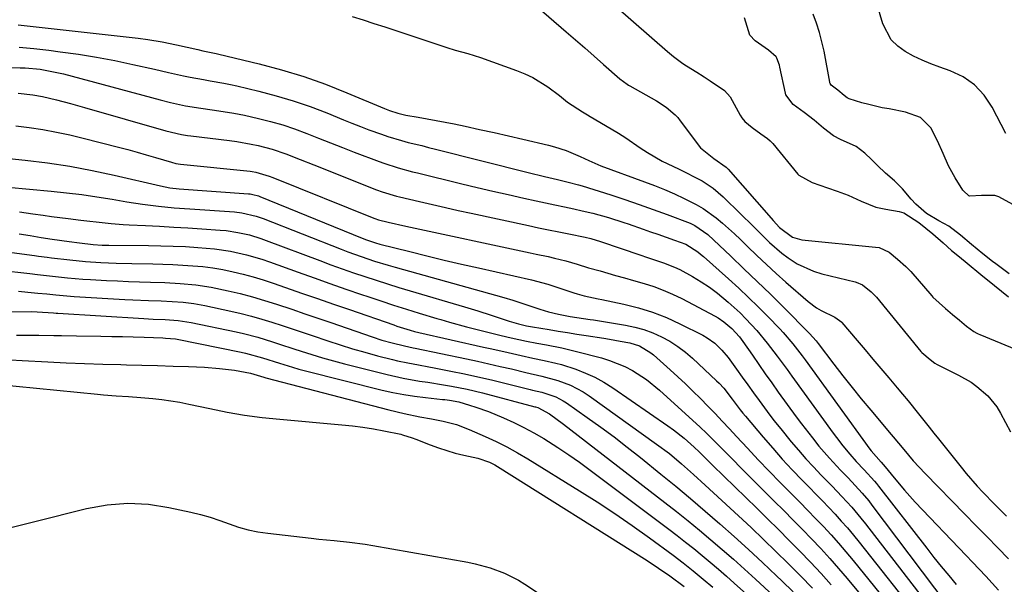
# Model space of a CAD drawing. Units: inches. Extents: x 1885089 to 1889689, y 427329 to 432709.
# Drawn here: x 1887469 to 1887740, y 429556 to 429711 of the extents above; entities that cross this region are included whole.
import ezdxf

# ---------------------------------------------------------------- set-up
doc = ezdxf.new("R2010")
doc.units = ezdxf.units.IN
doc.header["$MEASUREMENT"] = 0
for name, color, linetype in [('1', 7, 'Continuous'), ('7', 7, 'Continuous'), ('8', 7, 'Continuous')]:
    doc.layers.add(name, color=color, linetype=linetype)

msp = doc.modelspace()

# ---------------------------------------------------------------- linework, layer by layer
at = {"layer": '1', "color": 18}
for points in [[(1887739.94, 429679.67, 1700), (1887736.19, 429686.93, 1700), (1887733.98, 429690.21, 1700), (1887731.38, 429693.05, 1700), (1887728.2, 429695.22, 1700), (1887724.63, 429696.94, 1700), (1887721.83, 429697.91, 1700), (1887719.37, 429698.83, 1700), (1887716.94, 429699.84, 1700), (1887714.58, 429700.97, 1700), (1887712.25, 429702.19, 1700), (1887710.21, 429703.68, 1700), (1887708.46, 429705.4, 1700), (1887706.17, 429709.81, 1700), (1887702.03, 429723.88, 1700)], [(1887610.77, 429714.7, 1698), (1887618.95, 429707.66, 1698), (1887621.53, 429705.43, 1698), (1887624.11, 429703.19, 1698), (1887626.68, 429700.94, 1698), (1887629.25, 429698.69, 1698), (1887633.75, 429694.73, 1698), (1887635.75, 429693.2, 1698), (1887636.11, 429692.98, 1698), (1887636.47, 429692.77, 1698), (1887643.79, 429688.7, 1698), (1887646.5, 429686.94, 1698), (1887648.94, 429684.83, 1698), (1887649.66, 429684.03, 1698), (1887650.34, 429683.2, 1698), (1887655.93, 429675.74, 1698), (1887659.62, 429672.82, 1698), (1887663.03, 429670.4, 1698), (1887663.51, 429669.89, 1698), (1887675.36, 429656.42, 1698), (1887675.94, 429655.77, 1698), (1887677.72, 429653.84, 1698), (1887681.27, 429651.18, 1698), (1887683.84, 429650.45, 1698), (1887704.14, 429648.45, 1698), (1887705.14, 429648.29, 1698), (1887707.86, 429647.01, 1698), (1887710.2, 429645.1, 1698), (1887712.48, 429643.12, 1698), (1887713.51, 429642.05, 1698), (1887713.84, 429641.68, 1698), (1887719.57, 429635, 1698), (1887719.86, 429634.67, 1698), (1887723.35, 429631.5, 1698), (1887725.29, 429629.91, 1698), (1887727.23, 429628.32, 1698), (1887729.17, 429626.73, 1698), (1887731.19, 429625.24, 1698), (1887731.99, 429624.8, 1698), (1887732.38, 429624.61, 1698), (1887732.78, 429624.43, 1698), (1887748.11, 429618.03, 1698)], [(1887632.48, 429714.74, 1696), (1887646.87, 429702.23, 1696), (1887647.41, 429701.77, 1696), (1887648.49, 429700.86, 1696), (1887650.74, 429699.17, 1696), (1887651.33, 429698.78, 1696), (1887655.64, 429696.05, 1696), (1887655.91, 429695.88, 1696), (1887656.98, 429695.23, 1696), (1887658.6, 429694.18, 1696), (1887662.56, 429691.5, 1696), (1887664.08, 429689.73, 1696), (1887666.85, 429684.68, 1696), (1887667.29, 429683.96, 1696), (1887668.1, 429682.94, 1696), (1887670.12, 429681.33, 1696), (1887672.52, 429679.59, 1696), (1887674.38, 429678.29, 1696), (1887675.14, 429677.65, 1696), (1887675.61, 429677.18, 1696), (1887675.82, 429676.93, 1696), (1887682.75, 429668.46, 1696), (1887682.99, 429668.2, 1696), (1887686.63, 429666.23, 1696), (1887690.9, 429664.75, 1696), (1887693.56, 429663.78, 1696), (1887696.57, 429662.67, 1696), (1887700.12, 429661.06, 1696), (1887704.22, 429659.39, 1696), (1887706.97, 429658.83, 1696), (1887710.58, 429658.25, 1696), (1887711.92, 429657.85, 1696), (1887716.05, 429655.23, 1696), (1887719.87, 429652.1, 1696), (1887722.76, 429649.6, 1696), (1887725.07, 429647.54, 1696), (1887727.21, 429645.76, 1696), (1887729.36, 429644, 1696), (1887733.12, 429640.91, 1696), (1887736.88, 429637.83, 1696), (1887740.67, 429634.77, 1696)], [(1887560.06, 429711.84, 1700), (1887563.05, 429710.9, 1700), (1887566.04, 429709.94, 1700), (1887569.02, 429708.97, 1700), (1887586.1, 429703.29, 1700), (1887588.41, 429702.58, 1700), (1887591.93, 429701.67, 1700), (1887595.39, 429700.59, 1700), (1887605.3, 429697.02, 1700), (1887607.57, 429696.09, 1700), (1887609.77, 429695.05, 1700), (1887613.93, 429692.48, 1700), (1887617.13, 429690.16, 1700), (1887619.37, 429688.33, 1700), (1887623.42, 429685.6, 1700), (1887624.87, 429684.79, 1700), (1887625.59, 429684.37, 1700), (1887631.36, 429680.99, 1700), (1887633.4, 429679.75, 1700), (1887635.42, 429678.47, 1700), (1887639.35, 429675.77, 1700), (1887641.32, 429674.43, 1700), (1887645.43, 429672.04, 1700), (1887649.84, 429669.94, 1700), (1887651.5, 429669.16, 1700), (1887654.76, 429667.5, 1700), (1887656.37, 429666.61, 1700), (1887659.41, 429664.62, 1700), (1887660.83, 429663.47, 1700), (1887662.18, 429662.25, 1700), (1887667.08, 429657.49, 1700), (1887670.24, 429654.37, 1700), (1887671.81, 429652.8, 1700), (1887674.96, 429649.67, 1700), (1887678.31, 429646.79, 1700), (1887680.08, 429645.45, 1700), (1887682.59, 429643.83, 1700), (1887687.02, 429641.79, 1700), (1887689.37, 429641.07, 1700), (1887698.53, 429638.85, 1700), (1887698.83, 429638.77, 1700), (1887700.52, 429638.08, 1700), (1887702.87, 429636.16, 1700), (1887703.95, 429635.12, 1700), (1887704.15, 429634.9, 1700), (1887704.34, 429634.67, 1700), (1887716.6, 429619.76, 1700), (1887716.9, 429619.42, 1700), (1887719.18, 429617.49, 1700), (1887720.4, 429616.52, 1700), (1887721.06, 429616.16, 1700), (1887726.98, 429613.25, 1700), (1887730.42, 429611.28, 1700), (1887732.03, 429610.13, 1700), (1887735.01, 429607.53, 1700), (1887737.47, 429604.47, 1700), (1887738.51, 429602.79, 1700), (1887741.3, 429597.64, 1700)], [(1887740.92, 429641.1, 1696), (1887737.21, 429643.81, 1696), (1887736.32, 429644.48, 1696), (1887733.67, 429646.59, 1696), (1887730.57, 429649.13, 1696), (1887727.47, 429651.67, 1696), (1887724.32, 429654.17, 1696), (1887721.55, 429655.64, 1696), (1887718.12, 429657.66, 1696), (1887715.21, 429660.25, 1696), (1887713.95, 429661.65, 1696), (1887711.53, 429664.47, 1696), (1887709.29, 429666.62, 1696), (1887706.88, 429668.79, 1696), (1887704.69, 429670.88, 1696), (1887702.99, 429672.51, 1696), (1887701.16, 429674.27, 1696), (1887698.74, 429676.06, 1696), (1887694.48, 429678.01, 1696), (1887692.51, 429679.07, 1696), (1887689.78, 429681.16, 1696), (1887687.19, 429683.32, 1696), (1887684.46, 429685.42, 1696), (1887681.47, 429687.61, 1696), (1887679.44, 429690.29, 1696), (1887679.31, 429690.76, 1696), (1887677.8, 429697.92, 1696), (1887677.67, 429698.48, 1696), (1887676.95, 429700.41, 1696), (1887676.75, 429700.75, 1696), (1887674.65, 429702.57, 1696), (1887670.96, 429705.13, 1696), (1887669.52, 429706.73, 1696), (1887668.05, 429711.45, 1696)], [(1887753, 429654.14, 1698), (1887738.05, 429662.22, 1698), (1887736.93, 429662.65, 1698), (1887733.3, 429662.6, 1698), (1887730.03, 429662.47, 1698), (1887729.83, 429662.54, 1698), (1887728.3, 429663.88, 1698), (1887728.19, 429664.05, 1698), (1887726.06, 429667.47, 1698), (1887725.1, 429669.09, 1698), (1887724.21, 429670.75, 1698), (1887722.69, 429674.18, 1698), (1887721.21, 429677.65, 1698), (1887719.37, 429681.19, 1698), (1887716.45, 429684.11, 1698), (1887712.36, 429685.58, 1698), (1887707.87, 429686.42, 1698), (1887705.98, 429686.76, 1698), (1887702.23, 429687.62, 1698), (1887700.38, 429688.15, 1698), (1887696.9, 429689.22, 1698), (1887696.34, 429689.49, 1698), (1887695.49, 429690.11, 1698), (1887693.71, 429691.56, 1698), (1887691.88, 429693, 1698), (1887691.61, 429693.45, 1698), (1887691.55, 429693.62, 1698), (1887691.51, 429693.8, 1698), (1887689.94, 429702.32, 1698), (1887689.37, 429704.92, 1698), (1887688.7, 429707.49, 1698), (1887687.86, 429710, 1698), (1887686.92, 429712.49, 1698)], [(1887468.11, 429709.55, 1702), (1887501.18, 429705.89, 1702), (1887503.82, 429705.56, 1702), (1887507.77, 429704.88, 1702), (1887511.68, 429704.07, 1702), (1887517.56, 429702.73, 1702), (1887519, 429702.42, 1702), (1887522.6, 429701.7, 1702), (1887523.32, 429701.53, 1702), (1887534.5, 429698.82, 1702), (1887540.65, 429697.17, 1702), (1887546.72, 429695.33, 1702), (1887552.71, 429693.2, 1702), (1887558.63, 429690.87, 1702), (1887568.94, 429686.52, 1702), (1887570.38, 429685.96, 1702), (1887572.6, 429685.24, 1702), (1887574.87, 429684.74, 1702), (1887578.27, 429684.16, 1702), (1887580.73, 429683.73, 1702), (1887583.19, 429683.28, 1702), (1887585.65, 429682.8, 1702), (1887588.1, 429682.3, 1702), (1887591.17, 429681.66, 1702), (1887595.15, 429680.81, 1702), (1887599.12, 429679.93, 1702), (1887603.09, 429679.03, 1702), (1887607.05, 429678.11, 1702), (1887614.12, 429676.44, 1702), (1887615.75, 429676.01, 1702), (1887618.95, 429674.96, 1702), (1887622.78, 429673.35, 1702), (1887625.23, 429672.21, 1702), (1887627.7, 429671.12, 1702), (1887628.54, 429670.8, 1702), (1887640.56, 429666.39, 1702), (1887643.32, 429665.34, 1702), (1887646.07, 429664.23, 1702), (1887648.78, 429663.05, 1702), (1887651.48, 429661.82, 1702), (1887654.77, 429660.17, 1702), (1887656.69, 429659.06, 1702), (1887660.28, 429656.46, 1702), (1887661.99, 429655.03, 1702), (1887665.31, 429652.05, 1702), (1887666.92, 429650.51, 1702), (1887668.88, 429648.58, 1702), (1887671.48, 429646.08, 1702), (1887674.11, 429643.6, 1702), (1887676.77, 429641.18, 1702), (1887679.47, 429638.78, 1702), (1887685.54, 429633.48, 1702), (1887687.87, 429631.72, 1702), (1887689.13, 429630.98, 1702), (1887692.91, 429629.15, 1702), (1887694.81, 429627.76, 1702), (1887694.88, 429627.69, 1702), (1887699.08, 429622.72, 1702), (1887701.24, 429620.17, 1702), (1887703.41, 429617.61, 1702), (1887705.58, 429615.05, 1702), (1887707.75, 429612.5, 1702), (1887710.08, 429609.76, 1702), (1887711.58, 429607.98, 1702), (1887713.06, 429606.19, 1702), (1887715.97, 429602.57, 1702), (1887718.85, 429598.93, 1702), (1887720.16, 429597.3, 1702), (1887721.46, 429595.66, 1702), (1887727.64, 429587.95, 1702), (1887729.1, 429586.18, 1702), (1887732.12, 429582.71, 1702), (1887733.68, 429581.02, 1702), (1887736.87, 429577.71, 1702), (1887740.13, 429574.47, 1702)], [(1887468.37, 429703.44, 1704), (1887472.45, 429703.04, 1704), (1887476.54, 429702.57, 1704), (1887479.73, 429702.17, 1704), (1887484.74, 429701.47, 1704), (1887489.73, 429700.68, 1704), (1887494.71, 429699.73, 1704), (1887499.66, 429698.69, 1704), (1887505.66, 429697.34, 1704), (1887509.54, 429696.47, 1704), (1887513.66, 429695.56, 1704), (1887515.49, 429695.18, 1704), (1887519.17, 429694.49, 1704), (1887521.01, 429694.18, 1704), (1887524.7, 429693.53, 1704), (1887526.53, 429693.15, 1704), (1887528.35, 429692.74, 1704), (1887534.33, 429691.32, 1704), (1887539.1, 429690.07, 1704), (1887543.83, 429688.68, 1704), (1887548.48, 429687.07, 1704), (1887553.1, 429685.31, 1704), (1887557.67, 429683.44, 1704), (1887559.99, 429682.51, 1704), (1887562.32, 429681.6, 1704), (1887564.67, 429680.72, 1704), (1887568.09, 429679.47, 1704), (1887569.91, 429678.84, 1704), (1887573.61, 429677.73, 1704), (1887575.48, 429677.24, 1704), (1887579.23, 429676.33, 1704), (1887581.1, 429675.86, 1704), (1887582.98, 429675.39, 1704), (1887608.52, 429668.97, 1704), (1887613.04, 429667.87, 1704), (1887616.61, 429667.04, 1704), (1887619.51, 429666.33, 1704), (1887622.38, 429665.54, 1704), (1887623.33, 429665.25, 1704), (1887631.22, 429662.76, 1704), (1887635.13, 429661.49, 1704), (1887639.02, 429660.18, 1704), (1887642.9, 429658.8, 1704), (1887646.76, 429657.38, 1704), (1887653.09, 429655, 1704), (1887654.42, 429654.41, 1704), (1887657.95, 429651.85, 1704), (1887664.25, 429645.95, 1704), (1887667.91, 429642.48, 1704), (1887671.56, 429638.99, 1704), (1887675.16, 429635.46, 1704), (1887678.74, 429631.9, 1704), (1887685.94, 429624.69, 1704), (1887687.74, 429622.63, 1704), (1887688.02, 429622.27, 1704), (1887688.3, 429621.91, 1704), (1887692.65, 429616.2, 1704), (1887695.13, 429613, 1704), (1887697.64, 429609.83, 1704), (1887700.2, 429606.69, 1704), (1887702.79, 429603.58, 1704), (1887708.46, 429596.88, 1704), (1887708.95, 429596.29, 1704), (1887710.41, 429594.53, 1704), (1887711.87, 429592.77, 1704), (1887714.51, 429589.68, 1704), (1887717.8, 429586.14, 1704), (1887728.74, 429574.99, 1704), (1887731.75, 429571.91, 1704), (1887734.75, 429568.83, 1704), (1887737.75, 429565.75, 1704), (1887740.74, 429562.66, 1704)], [(1887450.99, 429698.34, 1706), (1887468.64, 429697.77, 1706), (1887470.02, 429697.71, 1706), (1887474.15, 429697.32, 1706), (1887476.03, 429697.03, 1706), (1887480.59, 429696.05, 1706), (1887507.25, 429688.93, 1706), (1887510.02, 429688.23, 1706), (1887514.21, 429687.32, 1706), (1887518.44, 429686.63, 1706), (1887521.56, 429686.2, 1706), (1887524.53, 429685.75, 1706), (1887527.49, 429685.25, 1706), (1887530.43, 429684.67, 1706), (1887534.26, 429683.83, 1706), (1887537.61, 429682.98, 1706), (1887540.93, 429682.03, 1706), (1887544.2, 429680.93, 1706), (1887547.55, 429679.69, 1706), (1887550.82, 429678.39, 1706), (1887554.09, 429677.11, 1706), (1887557.37, 429675.84, 1706), (1887560.65, 429674.57, 1706), (1887567.45, 429671.96, 1706), (1887568.74, 429671.48, 1706), (1887572.69, 429670.23, 1706), (1887576.69, 429669.17, 1706), (1887578.03, 429668.84, 1706), (1887590.25, 429665.87, 1706), (1887594.51, 429664.85, 1706), (1887598.77, 429663.85, 1706), (1887603.04, 429662.87, 1706), (1887607.31, 429661.91, 1706), (1887610.66, 429661.17, 1706), (1887613.26, 429660.59, 1706), (1887615.86, 429660.03, 1706), (1887618.47, 429659.47, 1706), (1887621.07, 429658.92, 1706), (1887623.38, 429658.43, 1706), (1887626.28, 429657.77, 1706), (1887630.57, 429656.61, 1706), (1887634.81, 429655.24, 1706), (1887636.06, 429654.8, 1706), (1887640.12, 429653.38, 1706), (1887642.14, 429652.67, 1706), (1887644.17, 429651.96, 1706), (1887648.76, 429650.35, 1706), (1887651.86, 429649.2, 1706), (1887655.21, 429647.13, 1706), (1887655.98, 429646.53, 1706), (1887656.74, 429645.89, 1706), (1887663.69, 429639.69, 1706), (1887666.45, 429637.17, 1706), (1887669.18, 429634.61, 1706), (1887671.84, 429631.99, 1706), (1887674.47, 429629.33, 1706), (1887677.76, 429625.92, 1706), (1887678.7, 429624.92, 1706), (1887681.39, 429621.79, 1706), (1887683.91, 429618.52, 1706), (1887684.73, 429617.42, 1706), (1887702.58, 429592.82, 1706), (1887702.87, 429592.43, 1706), (1887705.63, 429589.25, 1706), (1887706.77, 429587.96, 1706), (1887709.21, 429584.98, 1706), (1887712.08, 429581.6, 1706), (1887713.56, 429579.96, 1706), (1887715.07, 429578.33, 1706), (1887729.04, 429563.66, 1706), (1887730.84, 429561.75, 1706), (1887732.64, 429559.84, 1706), (1887734.44, 429557.92, 1706), (1887736.22, 429555.99, 1706), (1887737.99, 429554.05, 1706)], [(1887468.14, 429690.75, 1708), (1887472.16, 429690.27, 1708), (1887474.81, 429689.82, 1708), (1887478.7, 429688.93, 1708), (1887482.57, 429687.93, 1708), (1887484.5, 429687.4, 1708), (1887486.42, 429686.86, 1708), (1887508.81, 429680.37, 1708), (1887513.04, 429679.39, 1708), (1887514.76, 429679.11, 1708), (1887515.62, 429679, 1708), (1887526.33, 429677.72, 1708), (1887528.3, 429677.45, 1708), (1887532.23, 429676.78, 1708), (1887534.18, 429676.38, 1708), (1887538.02, 429675.37, 1708), (1887541.79, 429674.07, 1708), (1887545.72, 429672.55, 1708), (1887549.53, 429671.05, 1708), (1887566.74, 429664.21, 1708), (1887568.3, 429663.63, 1708), (1887572.27, 429662.47, 1708), (1887573.08, 429662.27, 1708), (1887578.58, 429660.98, 1708), (1887582.15, 429660.15, 1708), (1887585.71, 429659.34, 1708), (1887589.28, 429658.54, 1708), (1887592.85, 429657.76, 1708), (1887608.58, 429654.35, 1708), (1887611.35, 429653.75, 1708), (1887614.12, 429653.17, 1708), (1887616.9, 429652.61, 1708), (1887619.68, 429652.06, 1708), (1887624.16, 429651.18, 1708), (1887625.77, 429650.81, 1708), (1887628.41, 429650, 1708), (1887639.55, 429646.19, 1708), (1887641.1, 429645.66, 1708), (1887645.74, 429644.1, 1708), (1887648.78, 429642.93, 1708), (1887650.25, 429642.23, 1708), (1887653.75, 429640.31, 1708), (1887656.11, 429638.89, 1708), (1887658.41, 429637.38, 1708), (1887660.61, 429635.73, 1708), (1887663.56, 429633.32, 1708), (1887666.86, 429630.32, 1708), (1887668.44, 429628.74, 1708), (1887671.47, 429625.47, 1708), (1887674.33, 429622.04, 1708), (1887677.08, 429618.43, 1708), (1887679.76, 429614.8, 1708), (1887681.09, 429612.97, 1708), (1887692.47, 429597.27, 1708), (1887693.33, 429596.1, 1708), (1887695.11, 429593.79, 1708), (1887697.04, 429591.44, 1708), (1887698.82, 429589.47, 1708), (1887701, 429587.22, 1708), (1887703.87, 429584.06, 1708), (1887704.41, 429583.4, 1708), (1887704.94, 429582.73, 1708), (1887718.19, 429565.61, 1708), (1887720.18, 429563.09, 1708), (1887722.19, 429560.59, 1708), (1887724.25, 429558.12, 1708), (1887726.33, 429555.68, 1708)]]:
    msp.add_polyline3d(points, dxfattribs=at)
at = {"layer": '7', "color": 18}
for points in [[(1887462.04, 429673.17, 1712), (1887470.01, 429672.34, 1712), (1887476.19, 429671.58, 1712), (1887482.35, 429670.67, 1712), (1887488.47, 429669.53, 1712), (1887494.57, 429668.23, 1712), (1887507.3, 429665.27, 1712), (1887509.87, 429664.77, 1712), (1887512.46, 429664.47, 1712), (1887531.56, 429663.08, 1712), (1887531.95, 429663.04, 1712), (1887532.73, 429662.92, 1712), (1887534.24, 429662.5, 1712), (1887534.61, 429662.36, 1712), (1887562.78, 429650.9, 1712), (1887563.99, 429650.43, 1712), (1887566.46, 429649.61, 1712), (1887567.72, 429649.26, 1712), (1887575.91, 429647.2, 1712), (1887580.63, 429646.03, 1712), (1887585.37, 429644.88, 1712), (1887590.12, 429643.77, 1712), (1887594.87, 429642.69, 1712), (1887609.46, 429639.44, 1712), (1887613.89, 429638.26, 1712), (1887621.08, 429635.85, 1712), (1887622.02, 429635.55, 1712), (1887623.92, 429635.03, 1712), (1887627.79, 429634.21, 1712), (1887628.75, 429634.01, 1712), (1887634.87, 429632.72, 1712), (1887638.84, 429631.72, 1712), (1887642.74, 429630.53, 1712), (1887646.54, 429629.03, 1712), (1887650.27, 429627.34, 1712), (1887656.6, 429624.17, 1712), (1887657.76, 429623.52, 1712), (1887659.91, 429621.98, 1712), (1887661.82, 429620.13, 1712), (1887663.54, 429618.1, 1712), (1887665.88, 429614.86, 1712), (1887667.42, 429612.69, 1712), (1887668.97, 429610.52, 1712), (1887670.53, 429608.36, 1712), (1887672.09, 429606.2, 1712), (1887674.31, 429603.18, 1712), (1887676.15, 429600.78, 1712), (1887678.02, 429598.41, 1712), (1887680.89, 429594.92, 1712), (1887682.9, 429592.56, 1712), (1887684.94, 429590.24, 1712), (1887687.05, 429587.97, 1712), (1887689.19, 429585.74, 1712), (1887692.14, 429582.73, 1712), (1887694.88, 429579.86, 1712), (1887697.55, 429576.94, 1712), (1887700.11, 429573.91, 1712), (1887701.34, 429572.36, 1712), (1887721.89, 429545.73, 1712)], [(1887465.27, 429664.87, 1714), (1887477.2, 429663.8, 1714), (1887481.42, 429663.37, 1714), (1887485.63, 429662.87, 1714), (1887489.82, 429662.27, 1714), (1887494.01, 429661.61, 1714), (1887498.08, 429660.91, 1714), (1887502.39, 429660.24, 1714), (1887506.71, 429659.7, 1714), (1887511.05, 429659.27, 1714), (1887515.4, 429658.92, 1714), (1887527.65, 429658.09, 1714), (1887529.66, 429657.86, 1714), (1887533.61, 429656.95, 1714), (1887535.52, 429656.27, 1714), (1887557.01, 429647.86, 1714), (1887558.84, 429647.16, 1714), (1887562.52, 429645.82, 1714), (1887566.24, 429644.58, 1714), (1887569.99, 429643.44, 1714), (1887571.87, 429642.9, 1714), (1887601.8, 429634.55, 1714), (1887604.31, 429633.81, 1714), (1887606.79, 429633, 1714), (1887609.26, 429632.16, 1714), (1887611.75, 429631.35, 1714), (1887614.08, 429630.64, 1714), (1887616.83, 429629.95, 1714), (1887620.09, 429629.31, 1714), (1887623.76, 429628.8, 1714), (1887625.6, 429628.54, 1714), (1887626.52, 429628.4, 1714), (1887635.31, 429626.97, 1714), (1887637.87, 429626.44, 1714), (1887640.38, 429625.75, 1714), (1887642.82, 429624.84, 1714), (1887645.22, 429623.78, 1714), (1887647.51, 429622.52, 1714), (1887649.71, 429621.13, 1714), (1887651.79, 429619.55, 1714), (1887653.78, 429617.85, 1714), (1887660.36, 429611.69, 1714), (1887661.04, 429611.03, 1714), (1887662.33, 429609.63, 1714), (1887664.69, 429606.62, 1714), (1887666.9, 429603.69, 1714), (1887667.62, 429602.79, 1714), (1887668.36, 429601.9, 1714), (1887673.22, 429596.12, 1714), (1887675.81, 429593.1, 1714), (1887678.45, 429590.13, 1714), (1887681.17, 429587.22, 1714), (1887683.92, 429584.36, 1714), (1887685.94, 429582.31, 1714), (1887687.72, 429580.49, 1714), (1887689.48, 429578.66, 1714), (1887691.24, 429576.82, 1714), (1887692.99, 429574.98, 1714), (1887694.7, 429573.1, 1714), (1887696.38, 429571.2, 1714), (1887698.02, 429569.25, 1714), (1887699.62, 429567.28, 1714), (1887716.59, 429545.81, 1714)], [(1887468.47, 429658.1, 1716), (1887472.15, 429657.57, 1716), (1887475.05, 429657.17, 1716), (1887477.32, 429656.87, 1716), (1887481.88, 429656.27, 1716), (1887485.42, 429655.83, 1716), (1887487.07, 429655.63, 1716), (1887490.38, 429655.25, 1716), (1887493.7, 429654.92, 1716), (1887497.02, 429654.67, 1716), (1887498.69, 429654.58, 1716), (1887503.15, 429654.36, 1716), (1887507.04, 429654.16, 1716), (1887510.94, 429653.95, 1716), (1887514.83, 429653.71, 1716), (1887518.72, 429653.46, 1716), (1887523.76, 429653.12, 1716), (1887525.38, 429652.97, 1716), (1887528.6, 429652.49, 1716), (1887531.78, 429651.76, 1716), (1887534.9, 429650.81, 1716), (1887536.43, 429650.27, 1716), (1887551.15, 429644.72, 1716), (1887554.22, 429643.58, 1716), (1887557.31, 429642.46, 1716), (1887560.41, 429641.38, 1716), (1887563.52, 429640.32, 1716), (1887566.64, 429639.3, 1716), (1887569.77, 429638.3, 1716), (1887572.91, 429637.33, 1716), (1887576.05, 429636.39, 1716), (1887590.97, 429631.99, 1716), (1887594.67, 429630.86, 1716), (1887598.34, 429629.67, 1716), (1887600.8, 429628.85, 1716), (1887603.23, 429628.09, 1716), (1887605.8, 429627.34, 1716), (1887608.02, 429626.81, 1716), (1887609.7, 429626.5, 1716), (1887614.25, 429625.75, 1716), (1887616.8, 429625.33, 1716), (1887619.36, 429624.92, 1716), (1887621.92, 429624.51, 1716), (1887624.48, 429624.11, 1716), (1887629.35, 429623.35, 1716), (1887630.85, 429623.11, 1716), (1887633.85, 429622.58, 1716), (1887636.53, 429622.06, 1716), (1887639.13, 429621.25, 1716), (1887642.26, 429619.38, 1716), (1887642.96, 429618.8, 1716), (1887647.55, 429614.69, 1716), (1887649.68, 429612.75, 1716), (1887651.79, 429610.79, 1716), (1887653.87, 429608.79, 1716), (1887655.92, 429606.78, 1716), (1887657.95, 429604.73, 1716), (1887659.96, 429602.67, 1716), (1887661.94, 429600.58, 1716), (1887663.9, 429598.47, 1716), (1887665.88, 429596.31, 1716), (1887668.84, 429593.12, 1716), (1887671.82, 429589.96, 1716), (1887674.83, 429586.83, 1716), (1887677.87, 429583.72, 1716), (1887681.11, 429580.45, 1716), (1887683.29, 429578.24, 1716), (1887685.45, 429576.02, 1716), (1887687.61, 429573.79, 1716), (1887689.75, 429571.56, 1716), (1887691.86, 429569.29, 1716), (1887693.94, 429566.99, 1716), (1887695.95, 429564.64, 1716), (1887697.94, 429562.25, 1716), (1887711.23, 429545.86, 1716)], [(1887468.41, 429652.07, 1718), (1887471.44, 429651.59, 1718), (1887474.47, 429651.11, 1718), (1887477.51, 429650.65, 1718), (1887482.15, 429649.96, 1718), (1887485.03, 429649.57, 1718), (1887488.74, 429649.14, 1718), (1887491.24, 429648.98, 1718), (1887492.49, 429648.94, 1718), (1887493.11, 429648.94, 1718), (1887504.04, 429648.87, 1718), (1887507.43, 429648.81, 1718), (1887510.83, 429648.72, 1718), (1887514.22, 429648.56, 1718), (1887517.6, 429648.36, 1718), (1887522.13, 429647.99, 1718), (1887526.56, 429647.33, 1718), (1887530.93, 429646.34, 1718), (1887535.23, 429645.07, 1718), (1887537.35, 429644.34, 1718), (1887545.2, 429641.5, 1718), (1887549.56, 429639.94, 1718), (1887553.92, 429638.4, 1718), (1887558.29, 429636.88, 1718), (1887562.67, 429635.39, 1718), (1887564.41, 429634.8, 1718), (1887567.93, 429633.63, 1718), (1887571.46, 429632.49, 1718), (1887575, 429631.37, 1718), (1887578.54, 429630.28, 1718), (1887583.32, 429628.83, 1718), (1887584.48, 429628.49, 1718), (1887586.81, 429627.8, 1718), (1887591.49, 429626.52, 1718), (1887592.66, 429626.22, 1718), (1887601.04, 429624.16, 1718), (1887603.83, 429623.49, 1718), (1887608.03, 429622.58, 1718), (1887610.85, 429622.03, 1718), (1887613.59, 429621.52, 1718), (1887617.73, 429620.69, 1718), (1887621.84, 429619.71, 1718), (1887628.68, 429617.96, 1718), (1887630.89, 429617.29, 1718), (1887635.15, 429615.58, 1718), (1887637.2, 429614.52, 1718), (1887641.08, 429612.03, 1718), (1887644.66, 429609.12, 1718), (1887653.84, 429600.76, 1718), (1887655.75, 429598.99, 1718), (1887657.65, 429597.19, 1718), (1887659.51, 429595.36, 1718), (1887661.35, 429593.51, 1718), (1887663.17, 429591.64, 1718), (1887665.01, 429589.79, 1718), (1887666.85, 429587.93, 1718), (1887668.69, 429586.09, 1718), (1887676.26, 429578.55, 1718), (1887678.84, 429575.97, 1718), (1887681.42, 429573.38, 1718), (1887683.98, 429570.77, 1718), (1887686.53, 429568.16, 1718), (1887689.04, 429565.51, 1718), (1887691.52, 429562.82, 1718), (1887693.93, 429560.08, 1718), (1887696.3, 429557.3, 1718), (1887705.8, 429545.89, 1718)], [(1887462.92, 429642.11, 1722), (1887471.34, 429641.13, 1722), (1887473.42, 429640.89, 1722), (1887477.58, 429640.42, 1722), (1887481.75, 429639.99, 1722), (1887485.92, 429639.64, 1722), (1887488.01, 429639.51, 1722), (1887492.4, 429639.27, 1722), (1887495.43, 429639.12, 1722), (1887498.47, 429638.98, 1722), (1887501.5, 429638.87, 1722), (1887504.54, 429638.78, 1722), (1887508.48, 429638.67, 1722), (1887512.75, 429638.44, 1722), (1887517, 429638.07, 1722), (1887521.22, 429637.44, 1722), (1887525.89, 429636.44, 1722), (1887529.25, 429635.64, 1722), (1887532.59, 429634.77, 1722), (1887535.91, 429633.79, 1722), (1887539.2, 429632.74, 1722), (1887543.43, 429631.32, 1722), (1887547.02, 429630.1, 1722), (1887550.61, 429628.88, 1722), (1887554.19, 429627.65, 1722), (1887565.53, 429623.76, 1722), (1887568.27, 429622.87, 1722), (1887571.04, 429622.09, 1722), (1887574.43, 429621.25, 1722), (1887576.82, 429620.77, 1722), (1887577.41, 429620.65, 1722), (1887591.49, 429617.68, 1722), (1887594.59, 429617.02, 1722), (1887597.69, 429616.34, 1722), (1887600.79, 429615.63, 1722), (1887603.88, 429614.91, 1722), (1887607.82, 429613.97, 1722), (1887612.3, 429612.98, 1722), (1887616.7, 429611.76, 1722), (1887620.12, 429610.46, 1722), (1887623.6, 429608.64, 1722), (1887625.26, 429607.56, 1722), (1887643.85, 429594.27, 1722), (1887647.36, 429591.63, 1722), (1887650.73, 429588.84, 1722), (1887654.02, 429585.93, 1722), (1887657.26, 429582.98, 1722), (1887666.37, 429574.55, 1722), (1887669.84, 429571.3, 1722), (1887673.29, 429568.04, 1722), (1887676.71, 429564.74, 1722), (1887680.11, 429561.41, 1722), (1887683.46, 429558.04, 1722), (1887686.76, 429554.62, 1722)], [(1887468.22, 429636.27, 1724), (1887470.83, 429636.05, 1724), (1887473.57, 429635.79, 1724), (1887476.05, 429635.54, 1724), (1887478.54, 429635.28, 1724), (1887483.52, 429634.88, 1724), (1887497.52, 429634.06, 1724), (1887499.69, 429633.94, 1724), (1887504.01, 429633.75, 1724), (1887507.49, 429633.63, 1724), (1887510.51, 429633.5, 1724), (1887513.52, 429633.28, 1724), (1887516.52, 429632.92, 1724), (1887519.49, 429632.37, 1724), (1887526.68, 429630.81, 1724), (1887529.53, 429630.14, 1724), (1887532.36, 429629.42, 1724), (1887535.18, 429628.62, 1724), (1887537.97, 429627.76, 1724), (1887540.76, 429626.85, 1724), (1887543.54, 429625.94, 1724), (1887546.32, 429625.01, 1724), (1887549.09, 429624.08, 1724), (1887553.36, 429622.64, 1724), (1887556.75, 429621.53, 1724), (1887560.16, 429620.47, 1724), (1887563.59, 429619.5, 1724), (1887567.04, 429618.57, 1724), (1887571.12, 429617.52, 1724), (1887572.54, 429617.18, 1724), (1887575.4, 429616.57, 1724), (1887578.29, 429616.05, 1724), (1887581.17, 429615.52, 1724), (1887582.6, 429615.25, 1724), (1887587.21, 429614.35, 1724), (1887590.94, 429613.59, 1724), (1887594.67, 429612.79, 1724), (1887598.38, 429611.93, 1724), (1887602.08, 429611.03, 1724), (1887609.09, 429609.27, 1724), (1887609.73, 429609.12, 1724), (1887612.29, 429608.53, 1724), (1887616.13, 429607.22, 1724), (1887618.13, 429606.19, 1724), (1887619.09, 429605.58, 1724), (1887624.74, 429601.61, 1724), (1887628.46, 429598.94, 1724), (1887632.15, 429596.22, 1724), (1887635.79, 429593.42, 1724), (1887639.39, 429590.57, 1724), (1887645.03, 429586, 1724), (1887649.13, 429582.65, 1724), (1887653.21, 429579.26, 1724), (1887657.24, 429575.83, 1724), (1887661.25, 429572.37, 1724), (1887665.21, 429568.85, 1724), (1887669.15, 429565.31, 1724), (1887673.03, 429561.7, 1724), (1887676.88, 429558.07, 1724), (1887678.33, 429556.67, 1724), (1887681.41, 429553.66, 1724)], [(1887455.35, 429630.54, 1726), (1887471.69, 429630.69, 1726), (1887473.33, 429630.67, 1726), (1887477.81, 429630.32, 1726), (1887478.61, 429630.26, 1726), (1887479.02, 429630.23, 1726), (1887502.7, 429628.79, 1726), (1887505.27, 429628.65, 1726), (1887508.62, 429628.51, 1726), (1887512.18, 429628.28, 1726), (1887515.7, 429627.74, 1726), (1887528.11, 429625.11, 1726), (1887530.13, 429624.66, 1726), (1887534.13, 429623.62, 1726), (1887538.09, 429622.41, 1726), (1887540.06, 429621.78, 1726), (1887543.99, 429620.49, 1726), (1887545.98, 429619.82, 1726), (1887548.95, 429618.87, 1726), (1887551.93, 429617.96, 1726), (1887554.93, 429617.11, 1726), (1887557.94, 429616.31, 1726), (1887569.68, 429613.35, 1726), (1887574.1, 429612.35, 1726), (1887578.58, 429611.59, 1726), (1887580.9, 429611.25, 1726), (1887585.23, 429610.56, 1726), (1887587.4, 429610.19, 1726), (1887591.69, 429609.35, 1726), (1887595.95, 429608.32, 1726), (1887610.36, 429604.51, 1726), (1887610.52, 429604.47, 1726), (1887611.17, 429604.31, 1726), (1887614.38, 429602.54, 1726), (1887618.22, 429599.74, 1726), (1887646.09, 429578.22, 1726), (1887649.31, 429575.7, 1726), (1887652.51, 429573.15, 1726), (1887655.68, 429570.56, 1726), (1887658.82, 429567.95, 1726), (1887661.93, 429565.29, 1726), (1887665.01, 429562.6, 1726), (1887668.06, 429559.87, 1726), (1887671.08, 429557.12, 1726), (1887677.31, 429551.35, 1726)], [(1887467.64, 429624.21, 1728), (1887469.71, 429624.22, 1728), (1887473.85, 429624.19, 1728), (1887477.98, 429624.13, 1728), (1887480.05, 429624.1, 1728), (1887484.18, 429624.04, 1728), (1887490.92, 429623.95, 1728), (1887493.89, 429623.89, 1728), (1887496.85, 429623.83, 1728), (1887499.82, 429623.74, 1728), (1887502.78, 429623.64, 1728), (1887507.92, 429623.44, 1728), (1887508.71, 429623.41, 1728), (1887511.39, 429623.23, 1728), (1887511.93, 429623.13, 1728), (1887529.55, 429619.52, 1728), (1887530.73, 429619.26, 1728), (1887535.42, 429617.98, 1728), (1887540.09, 429616.48, 1728), (1887543.62, 429615.39, 1728), (1887545.39, 429614.89, 1728), (1887547.18, 429614.42, 1728), (1887568.36, 429609.13, 1728), (1887571.29, 429608.46, 1728), (1887574.24, 429607.88, 1728), (1887577.21, 429607.42, 1728), (1887580.2, 429607.04, 1728), (1887584.89, 429606.56, 1728), (1887585.54, 429606.49, 1728), (1887586.84, 429606.33, 1728), (1887589.42, 429605.85, 1728), (1887592.35, 429605, 1728), (1887594.12, 429604.44, 1728), (1887597.61, 429603.19, 1728), (1887601.68, 429601.5, 1728), (1887604.53, 429600.22, 1728), (1887607.34, 429598.86, 1728), (1887610.09, 429597.36, 1728), (1887612.79, 429595.78, 1728), (1887616.68, 429593.32, 1728), (1887619.7, 429591.33, 1728), (1887622.67, 429589.25, 1728), (1887625.6, 429587.11, 1728), (1887647.21, 429570.89, 1728), (1887649.54, 429569.12, 1728), (1887651.84, 429567.32, 1728), (1887654.12, 429565.5, 1728), (1887656.39, 429563.65, 1728), (1887658.63, 429561.78, 1728), (1887660.86, 429559.89, 1728), (1887663.06, 429557.97, 1728), (1887665.25, 429556.04, 1728), (1887676.35, 429546.13, 1728)], [(1887456.31, 429611.29, 1732), (1887489.96, 429607.97, 1732), (1887491.66, 429607.82, 1732), (1887495.07, 429607.56, 1732), (1887498.47, 429607.36, 1732), (1887501.88, 429607.11, 1732), (1887505.17, 429606.8, 1732), (1887507.66, 429606.51, 1732), (1887510.14, 429606.17, 1732), (1887512.61, 429605.74, 1732), (1887515.07, 429605.26, 1732), (1887520.86, 429604.01, 1732), (1887525.66, 429603.07, 1732), (1887530.47, 429602.25, 1732), (1887535.32, 429601.61, 1732), (1887540.18, 429601.08, 1732), (1887557.23, 429599.57, 1732), (1887560.13, 429599.27, 1732), (1887563.03, 429598.89, 1732), (1887565.9, 429598.43, 1732), (1887568.77, 429597.89, 1732), (1887573.42, 429596.95, 1732), (1887573.95, 429596.83, 1732), (1887576.59, 429596.01, 1732), (1887577.62, 429595.62, 1732), (1887581.57, 429594.03, 1732), (1887583.82, 429593.19, 1732), (1887588.41, 429591.79, 1732), (1887590.75, 429591.23, 1732), (1887594.63, 429590.38, 1732), (1887597.84, 429589.3, 1732), (1887599.36, 429588.55, 1732), (1887600.09, 429588.12, 1732), (1887641.26, 429562.23, 1732), (1887644.42, 429560.18, 1732), (1887647.5, 429558.02, 1732), (1887651.46, 429555.08, 1732)], [(1887458.79, 429569.49, 1734), (1887486.96, 429576.57, 1734), (1887492.62, 429577.57, 1734), (1887498.28, 429578.04, 1734), (1887503.96, 429577.72, 1734), (1887509.64, 429576.86, 1734), (1887515.62, 429575.53, 1734), (1887518.3, 429574.86, 1734), (1887520.96, 429574.12, 1734), (1887523.59, 429573.26, 1734), (1887526.19, 429572.33, 1734), (1887528.8, 429571.44, 1734), (1887531.44, 429570.68, 1734), (1887534.14, 429570.13, 1734), (1887536.86, 429569.72, 1734), (1887548.74, 429568.37, 1734), (1887550.86, 429568.14, 1734), (1887555.12, 429567.71, 1734), (1887559.37, 429567.3, 1734), (1887563.61, 429566.74, 1734), (1887565.71, 429566.4, 1734), (1887591.87, 429561.77, 1734), (1887593.95, 429561.34, 1734), (1887598.05, 429560.23, 1734), (1887602.03, 429558.76, 1734), (1887605.81, 429556.85, 1734), (1887607.62, 429555.74, 1734), (1887627.89, 429542.38, 1734)]]:
    msp.add_polyline3d(points, dxfattribs=at)
at = {"layer": '8', "color": 18}
for points in [[(1887467.44, 429681.81, 1710), (1887471.19, 429681.31, 1710), (1887474.93, 429680.73, 1710), (1887478.66, 429680.06, 1710), (1887482.35, 429679.27, 1710), (1887486.04, 429678.39, 1710), (1887495.76, 429675.9, 1710), (1887498.3, 429675.23, 1710), (1887500.84, 429674.54, 1710), (1887503.38, 429673.82, 1710), (1887505.9, 429673.08, 1710), (1887510.36, 429671.76, 1710), (1887511.56, 429671.46, 1710), (1887512.78, 429671.28, 1710), (1887531.97, 429669.3, 1710), (1887532.5, 429669.23, 1710), (1887533.55, 429669.07, 1710), (1887537.22, 429667.95, 1710), (1887538.26, 429667.54, 1710), (1887566.01, 429656.35, 1710), (1887566.27, 429656.25, 1710), (1887567.32, 429655.9, 1710), (1887569.99, 429655.26, 1710), (1887574.8, 429654.2, 1710), (1887609.06, 429646.89, 1710), (1887610.71, 429646.53, 1710), (1887613.99, 429645.81, 1710), (1887615.74, 429645.42, 1710), (1887618.9, 429644.63, 1710), (1887622.03, 429643.72, 1710), (1887625.15, 429642.76, 1710), (1887628.29, 429641.86, 1710), (1887632.56, 429640.66, 1710), (1887635.03, 429639.97, 1710), (1887637.5, 429639.27, 1710), (1887640.42, 429638.44, 1710), (1887643.08, 429637.59, 1710), (1887645.7, 429636.63, 1710), (1887648.25, 429635.52, 1710), (1887650.76, 429634.29, 1710), (1887659.97, 429629.45, 1710), (1887660.8, 429628.98, 1710), (1887662.39, 429627.92, 1710), (1887664.58, 429626.07, 1710), (1887666.65, 429623.73, 1710), (1887667.58, 429622.47, 1710), (1887670.21, 429618.68, 1710), (1887671.98, 429616.14, 1710), (1887673.76, 429613.61, 1710), (1887675.56, 429611.09, 1710), (1887677.36, 429608.58, 1710), (1887682.3, 429601.76, 1710), (1887683.75, 429599.79, 1710), (1887686.73, 429595.94, 1710), (1887688.54, 429593.69, 1710), (1887691.43, 429590.34, 1710), (1887694.46, 429587.12, 1710), (1887696.57, 429584.98, 1710), (1887698.52, 429582.91, 1710), (1887700.42, 429580.8, 1710), (1887702.23, 429578.62, 1710), (1887703.1, 429577.5, 1710), (1887727.13, 429545.63, 1710)], [(1887450.43, 429649.09, 1720), (1887472.58, 429646.08, 1720), (1887473.76, 429645.92, 1720), (1887476.13, 429645.62, 1720), (1887477.32, 429645.49, 1720), (1887482.37, 429644.91, 1720), (1887486.62, 429644.49, 1720), (1887490.87, 429644.21, 1720), (1887495.13, 429644.02, 1720), (1887499.4, 429643.92, 1720), (1887505.2, 429643.82, 1720), (1887507.96, 429643.75, 1720), (1887510.72, 429643.65, 1720), (1887513.48, 429643.5, 1720), (1887516.24, 429643.32, 1720), (1887518.98, 429643.05, 1720), (1887521.72, 429642.7, 1720), (1887524.43, 429642.23, 1720), (1887527.32, 429641.64, 1720), (1887530.09, 429640.96, 1720), (1887532.84, 429640.22, 1720), (1887535.57, 429639.39, 1720), (1887538.28, 429638.5, 1720), (1887541.68, 429637.32, 1720), (1887546.09, 429635.79, 1720), (1887550.49, 429634.27, 1720), (1887554.89, 429632.75, 1720), (1887559.29, 429631.23, 1720), (1887571.49, 429627.02, 1720), (1887572.34, 429626.73, 1720), (1887576.01, 429625.55, 1720), (1887577.2, 429625.21, 1720), (1887578.39, 429624.92, 1720), (1887596.25, 429620.92, 1720), (1887598.5, 429620.41, 1720), (1887603, 429619.4, 1720), (1887606.56, 429618.61, 1720), (1887609.75, 429617.92, 1720), (1887612.94, 429617.27, 1720), (1887616.12, 429616.54, 1720), (1887617.68, 429616.1, 1720), (1887621.6, 429614.82, 1720), (1887624.27, 429613.8, 1720), (1887626.88, 429612.64, 1720), (1887629.37, 429611.26, 1720), (1887631.79, 429609.74, 1720), (1887646.99, 429599.25, 1720), (1887648.49, 429598.17, 1720), (1887651.4, 429595.87, 1720), (1887654.23, 429593.38, 1720), (1887655.54, 429592.16, 1720), (1887658.09, 429589.64, 1720), (1887659.37, 429588.39, 1720), (1887671.4, 429576.63, 1720), (1887674.4, 429573.69, 1720), (1887677.38, 429570.73, 1720), (1887680.36, 429567.76, 1720), (1887683.32, 429564.78, 1720), (1887686.25, 429561.76, 1720), (1887689.13, 429558.7, 1720), (1887691.94, 429555.58, 1720)], [(1887466.06, 429617.43, 1730), (1887469.21, 429617.26, 1730), (1887476.31, 429616.86, 1730), (1887481.34, 429616.6, 1730), (1887486.36, 429616.39, 1730), (1887491.39, 429616.23, 1730), (1887496.42, 429616.1, 1730), (1887497.94, 429616.08, 1730), (1887502.21, 429615.98, 1730), (1887506.48, 429615.87, 1730), (1887510.75, 429615.73, 1730), (1887515.02, 429615.57, 1730), (1887519.44, 429615.38, 1730), (1887523.55, 429615.09, 1730), (1887527.63, 429614.55, 1730), (1887532.05, 429613.78, 1730), (1887535.79, 429612.64, 1730), (1887536.33, 429612.49, 1730), (1887570.11, 429603.67, 1730), (1887574.36, 429602.65, 1730), (1887578.64, 429601.78, 1730), (1887581.93, 429601.17, 1730), (1887585.13, 429600.55, 1730), (1887588.77, 429599.6, 1730), (1887592.28, 429598.28, 1730), (1887596.65, 429596.36, 1730), (1887599.67, 429594.97, 1730), (1887602.64, 429593.49, 1730), (1887605.55, 429591.89, 1730), (1887608.41, 429590.21, 1730), (1887622.63, 429581.44, 1730), (1887627.53, 429578.34, 1730), (1887632.38, 429575.16, 1730), (1887637.15, 429571.86, 1730), (1887641.86, 429568.48, 1730), (1887648.39, 429563.68, 1730), (1887651.19, 429561.56, 1730), (1887653.94, 429559.38, 1730), (1887656.65, 429557.14, 1730), (1887659.33, 429554.87, 1730)]]:
    msp.add_polyline3d(points, dxfattribs=at)

doc.saveas('drawing.dxf')
